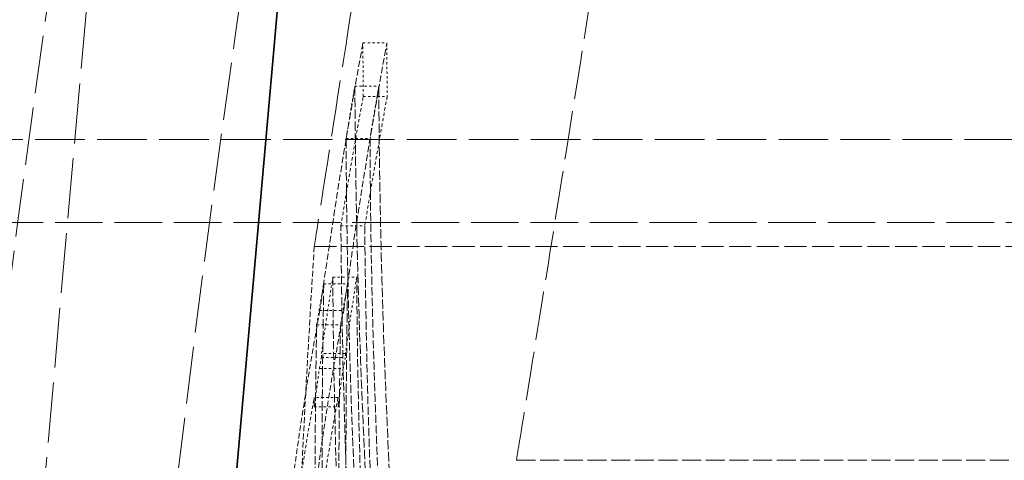
# Model space of a CAD drawing. Units: millimetres. Extents: x 3846 to 9137, y 837 to 3223.
# Drawn here: x 7324 to 7365, y 2318 to 2336 of the extents above; entities that cross this region are included whole.
import ezdxf

# ---------------------------------------------------------------- set-up
doc = ezdxf.new("R2010")
doc.units = ezdxf.units.MM
doc.linetypes.add('DASHED', pattern=[0.2068, 0.1655, -0.0413])
for name, color, linetype, lineweight in [('AM_5', 3, 'Continuous', 25), ('Hidden (ISO)', 1, 'DASHED', 18), ('Visible (ISO)', 7, 'Continuous', 35)]:
    doc.layers.add(name, color=color, linetype=linetype, lineweight=lineweight)
doc.dimstyles.new('VARIABEL-ST', dxfattribs={"dimscale": 40, "dimtxt": 7, "dimasz": 2.5, "dimexe": 1, "dimexo": 1, "dimgap": 0.6, "dimtad": 1, "dimdsep": 46, "dimtxsty": 'Standard', "dimcen": 0, "dimclrd": 256, "dimclre": 256, "dimclrt": 5, "dimadec": 0, "dimazin": 0, "dimtp": 0.1, "dimtm": 0.1, "dimtfac": 0.71, "dimtdec": 3, "dimtmove": 0, "dimatfit": 3, "dimfxl": 0, "dimtzin": 0, "dimarcsym": 0})

# ---------------------------------------------------------------- blocks, each defined once
blk = doc.blocks.new('*D19')
at = {"layer": 'AM_5', "lineweight": -2}
for p, q in [((7477.863, 3175.551), (6744.685, 3175.551)), ((6784.685, 3075.551), (6784.685, 2431.051)), ((7170.863, 2331.051), (6744.685, 2331.051))]:
    blk.add_line(p, q, dxfattribs=at)
at = {"layer": 'AM_5'}
for points in [[(6768.018, 3075.551), (6801.351, 3075.551), (6784.685, 3175.551)], [(6768.018, 2431.051), (6801.351, 2431.051), (6784.685, 2331.051)]]:
    blk.add_solid(points, dxfattribs=at)
at = {"layer": 'DEFPOINTS', "color": 0}
for p in [(7517.863, 3175.551), (6784.685, 2331.051), (7210.863, 2331.051)]:
    blk.add_point(p, dxfattribs=at)
at = {"layer": 'AM_5', "color": 2, "insert": (6700.685, 2673.301), "char_height": 60, "attachment_point": 1, "rotation": 90}
blk.add_mtext('845', dxfattribs=at)
blk = doc.blocks.new('*D20')
at = {"layer": 'AM_5', "lineweight": -2}
for p, q in [((7170.863, 2331.051), (6744.685, 2331.051)), ((6784.685, 2231.051), (6784.685, 1194.751)), ((7670.368, 1094.751), (6744.685, 1094.751))]:
    blk.add_line(p, q, dxfattribs=at)
at = {"layer": 'AM_5'}
for points in [[(6768.018, 2231.051), (6801.351, 2231.051), (6784.685, 2331.051)], [(6768.018, 1194.751), (6801.351, 1194.751), (6784.685, 1094.751)]]:
    blk.add_solid(points, dxfattribs=at)
at = {"layer": 'DEFPOINTS', "color": 0}
for p in [(7210.863, 2331.051), (6784.685, 1094.751), (7710.368, 1094.751)]:
    blk.add_point(p, dxfattribs=at)
at = {"layer": 'AM_5', "color": 2, "insert": (6700.685, 1612.901), "char_height": 60, "attachment_point": 1, "rotation": 90}
blk.add_mtext('1236', dxfattribs=at)
blk = doc.blocks.new('*D25')
at = {"layer": 'AM_5', "lineweight": -2}
for p, q in [((7029.728, 3175.551), (6603.55, 3175.551)), ((6643.55, 3075.551), (6643.55, 1194.751)), ((7529.233, 1094.751), (6603.55, 1094.751))]:
    blk.add_line(p, q, dxfattribs=at)
at = {"layer": 'AM_5'}
for points in [[(6626.883, 3075.551), (6660.217, 3075.551), (6643.55, 3175.551)], [(6626.883, 1194.751), (6660.217, 1194.751), (6643.55, 1094.751)]]:
    blk.add_solid(points, dxfattribs=at)
at = {"layer": 'DEFPOINTS', "color": 0}
for p in [(7069.728, 3175.551), (6643.55, 1094.751), (7569.233, 1094.751)]:
    blk.add_point(p, dxfattribs=at)
at = {"layer": 'AM_5', "color": 2, "insert": (6559.55, 1617.901), "char_height": 60, "attachment_point": 1, "rotation": 90}
blk.add_mtext('2081', dxfattribs=at)

msp = doc.modelspace()

# ---------------------------------------------------------------- linework, layer by layer
at = {"layer": 'Hidden (ISO)', "ltscale": 15.265949}
msp.add_line((7324.187, 2312.07), (7335.284, 2437.862), dxfattribs=at)
at = {"layer": 'Hidden (ISO)', "ltscale": 0.095757}
msp.add_line((7337.985, 2335.163), (7338.992, 2335.163), dxfattribs=at)
at = {"layer": 'Hidden (ISO)', "ltscale": 0.095705}
msp.add_line((7337.646, 2333.347), (7338.653, 2333.347), dxfattribs=at)
at = {"layer": 'Hidden (ISO)', "ltscale": 0.095764}
msp.add_line((7337.999, 2332.916), (7339.006, 2332.916), dxfattribs=at)
at = {"layer": 'Hidden (ISO)', "ltscale": 0.095649}
msp.add_line((7337.277, 2331.149), (7338.283, 2331.149), dxfattribs=at)
at = {"layer": 'Hidden (ISO)', "ltscale": 12.602757}
msp.add_line((7430.536, 2331.104), (7222.036, 2331.104), dxfattribs=at)
at = {"layer": 'Hidden (ISO)', "ltscale": 12.088975}
msp.add_line((7427.036, 2327.604), (7227.036, 2327.604), dxfattribs=at)
at = {"layer": 'Hidden (ISO)', "ltscale": 0.095619}
msp.add_line((7337.058, 2327.464), (7338.064, 2327.464), dxfattribs=at)
at = {"layer": 'Hidden (ISO)', "ltscale": 5.625404}
msp.add_line((7335.938, 2326.604), (7395.036, 2326.604), dxfattribs=at)
at = {"layer": 'Hidden (ISO)', "ltscale": 0.095505}
msp.add_line((7336.335, 2325.024), (7337.34, 2325.024), dxfattribs=at)
at = {"layer": 'Hidden (ISO)', "ltscale": 0.095567}
msp.add_line((7336.716, 2325.305), (7337.722, 2325.305), dxfattribs=at)
at = {"layer": 'Hidden (ISO)', "ltscale": 0.09548}
msp.add_line((7336.174, 2323.913), (7337.178, 2323.913), dxfattribs=at)
at = {"layer": 'Hidden (ISO)', "ltscale": 0.095459}
msp.add_line((7336.038, 2323.3), (7337.041, 2323.3), dxfattribs=at)
at = {"layer": 'Hidden (ISO)', "ltscale": 0.095494}
for p, q in [((7337.246, 2322.094), (7336.242, 2322.094)), ((7336.239, 2321.923), (7337.243, 2321.923))]:
    msp.add_line(p, q, dxfattribs=at)
at = {"layer": 'Hidden (ISO)', "ltscale": 0.095481}
msp.add_line((7336.153, 2321.468), (7337.158, 2321.468), dxfattribs=at)
at = {"layer": 'Hidden (ISO)', "ltscale": 0.095446}
msp.add_line((7336.935, 2320.245), (7335.931, 2320.245), dxfattribs=at)
at = {"layer": 'Hidden (ISO)', "ltscale": 0.095447}
msp.add_line((7335.933, 2319.853), (7336.937, 2319.853), dxfattribs=at)
at = {"layer": 'Hidden (ISO)', "ltscale": 4.815762}
msp.add_line((7344.443, 2317.604), (7395.036, 2317.604), dxfattribs=at)
at = {"layer": 'Hidden (ISO)', "ltscale": 1.468117}
msp.add_arc((8034.568, 2282.841), 700, 176.415611, 177.678104, dxfattribs=at)
at = {"layer": 'Hidden (ISO)', "ltscale": 12.409366}
msp.add_open_spline([(7344.443, 2317.604), (7344.443, 2317.604), (7344.446, 2317.618), (7344.479, 2317.826), (7344.6, 2318.567), (7345.085, 2321.56), (7345.512, 2324.205), (7346.802, 2332.255), (7347.743, 2338.176), (7349.929, 2352.187), (7351.159, 2360.186), (7353.679, 2376.948), (7354.946, 2385.55), (7357.296, 2401.877), (7358.367, 2409.492), (7360.229, 2422.973), (7361.016, 2428.8), (7362.252, 2438.059), (7362.712, 2441.561), (7363.248, 2445.669), (7363.394, 2446.795), (7363.486, 2447.502), (7363.499, 2447.604), (7363.499, 2447.604)], degree=3, knots=[-41.153889, -41.153889, -41.153889, -41.153889, -40.918176, -40.918176, -39.436067, -39.436067, -37.473194, -37.473194, -34.907368, -34.907368, -32.286927, -32.286927, -29.704926, -29.704926, -27.264699, -27.264699, -24.938849, -24.938849, -22.771198, -22.771198, -21.208135, -21.208135, -20.57763, -20.57763, -20.57763, -20.57763], dxfattribs=at)
at = {"layer": 'Hidden (ISO)', "ltscale": 14.252612}
msp.add_open_spline([(7352.118, 2438.604), (7352.118, 2438.604), (7352.031, 2437.936), (7351.652, 2435.038), (7351.325, 2432.54), (7350.34, 2425.129), (7349.634, 2419.86), (7347.946, 2407.528), (7346.978, 2400.565), (7344.918, 2386.065), (7343.848, 2378.671), (7341.778, 2364.624), (7340.795, 2358.067), (7338.952, 2345.944), (7338.122, 2340.568), (7336.933, 2332.932), (7336.525, 2330.335), (7336.051, 2327.32), (7335.94, 2326.619), (7335.938, 2326.604), (7335.938, 2326.604), (7335.938, 2326.604)], degree=3, knots=[-35.457506, -35.457506, -35.457506, -35.457506, -33.959588, -33.959588, -32.160237, -32.160237, -29.935618, -29.935618, -27.681894, -27.681894, -25.463518, -25.463518, -23.339363, -23.339363, -21.096967, -21.096967, -19.263514, -19.263514, -17.745288, -17.745288, -17.728864, -17.728864, -17.728864, -17.728864], dxfattribs=at)
at = {"layer": 'Hidden (ISO)', "ltscale": 14.700823}
msp.add_open_spline([(7345.472, 2436.608), (7338.855, 2412.722), (7333.39, 2388.424), (7324.792, 2339.861), (7321.607, 2315.528), (7318.508, 2279.802), (7317.754, 2268.408), (7317.235, 2257.024)], degree=3, knots=[0, 0, 0, 0, 7.465479, 7.465479, 14.803328, 14.803328, 18.232493, 18.232493, 18.232493, 18.232493], dxfattribs=at)
at = {"layer": 'Hidden (ISO)', "ltscale": 14.556145}
msp.add_open_spline([(7353.182, 2434.472), (7346.607, 2410.737), (7341.181, 2386.589), (7332.656, 2338.335), (7329.503, 2314.159), (7326.464, 2278.875), (7325.733, 2267.762), (7325.227, 2256.66)], degree=3, knots=[0, 0, 0, 0, 7.418932, 7.418932, 14.708389, 14.708389, 18.052934, 18.052934, 18.052934, 18.052934], dxfattribs=at)
at = {"layer": 'Hidden (ISO)', "ltscale": 1.656693}
msp.add_open_spline([(7337.985, 2335.163), (7337.298, 2331.399), (7336.695, 2327.647), (7336.174, 2323.913)], degree=3, dxfattribs=at)
at = {"layer": 'Hidden (ISO)', "ltscale": 1.656722}
msp.add_open_spline([(7337.178, 2323.913), (7337.7, 2327.647), (7338.304, 2331.399), (7338.992, 2335.163)], degree=3, dxfattribs=at)
at = {"layer": 'Hidden (ISO)', "ltscale": 0.281459}
for points in [[(7337.999, 2332.916), (7337.992, 2333.665), (7337.987, 2334.414), (7337.985, 2335.163)], [(7338.992, 2335.163), (7338.994, 2334.414), (7338.999, 2333.665), (7339.006, 2332.916)]]:
    msp.add_open_spline(points, degree=3, dxfattribs=at)
at = {"layer": 'Hidden (ISO)', "ltscale": 0.318115}
msp.add_open_spline([(7337.277, 2331.149), (7337.397, 2331.881), (7337.52, 2332.614), (7337.646, 2333.347)], degree=3, dxfattribs=at)
at = {"layer": 'Hidden (ISO)', "ltscale": 2.380406}
msp.add_open_spline([(7337.646, 2333.347), (7337.66, 2330.597), (7337.705, 2327.845), (7337.878, 2321.592), (7338.026, 2318.092), (7338.225, 2314.601)], degree=3, knots=[89.593426, 89.593426, 89.593426, 89.593426, 90.599031, 90.599031, 91.878028, 91.878028, 91.878028, 91.878028], dxfattribs=at)
at = {"layer": 'Hidden (ISO)', "ltscale": 0.318121}
msp.add_open_spline([(7338.653, 2333.347), (7338.526, 2332.614), (7338.403, 2331.881), (7338.283, 2331.149)], degree=3, dxfattribs=at)
at = {"layer": 'Hidden (ISO)', "ltscale": 2.380409}
msp.add_open_spline([(7339.233, 2314.601), (7339.032, 2318.129), (7338.882, 2321.666), (7338.71, 2327.919), (7338.666, 2330.634), (7338.653, 2333.347)], degree=3, knots=[264.303247, 264.303247, 264.303247, 264.303247, 265.595812, 265.595812, 266.587864, 266.587864, 266.587864, 266.587864], dxfattribs=at)
at = {"layer": 'Hidden (ISO)', "ltscale": 0.803299}
msp.add_open_spline([(7337.058, 2327.464), (7337.347, 2329.245), (7337.654, 2331.028), (7337.987, 2332.848), (7337.993, 2332.882), (7337.999, 2332.916)], degree=3, knots=[273.8531881, 273.8531881, 273.8531881, 273.8531881, 274.632536, 274.632536, 274.6472243, 274.6472243, 274.6472243, 274.6472243], dxfattribs=at)
at = {"layer": 'Hidden (ISO)', "ltscale": 0.803315}
msp.add_open_spline([(7339.006, 2332.916), (7338.995, 2332.855), (7338.984, 2332.795), (7338.652, 2330.975), (7338.349, 2329.218), (7338.064, 2327.464)], degree=3, knots=[81.7737647, 81.7737647, 81.7737647, 81.7737647, 81.8000048, 81.8000048, 82.5677641, 82.5677641, 82.5677641, 82.5677641], dxfattribs=at)
at = {"layer": 'Hidden (ISO)', "ltscale": 2.098602}
msp.add_open_spline([(7337.726, 2314.621), (7337.635, 2316.434), (7337.558, 2318.249), (7337.366, 2323.761), (7337.293, 2327.459), (7337.277, 2331.149)], degree=3, knots=[265.201555, 265.201555, 265.201555, 265.201555, 265.8648, 265.8648, 267.215702, 267.215702, 267.215702, 267.215702], dxfattribs=at)
at = {"layer": 'Hidden (ISO)', "ltscale": 2.098605}
msp.add_open_spline([(7338.283, 2331.149), (7338.299, 2327.496), (7338.37, 2323.835), (7338.562, 2318.323), (7338.64, 2316.471), (7338.733, 2314.621)], degree=3, knots=[89.477279, 89.477279, 89.477279, 89.477279, 90.814633, 90.814633, 91.491408, 91.491408, 91.491408, 91.491408], dxfattribs=at)
at = {"layer": 'Hidden (ISO)', "ltscale": 2.098722}
msp.add_open_spline([(7337.566, 2310.713), (7337.466, 2312.6), (7337.381, 2314.488), (7337.171, 2320.074), (7337.087, 2323.773), (7337.058, 2327.464)], degree=3, knots=[265.376737, 265.376737, 265.376737, 265.376737, 266.057828, 266.057828, 267.391198, 267.391198, 267.391198, 267.391198], dxfattribs=at)
at = {"layer": 'Hidden (ISO)', "ltscale": 2.098725}
msp.add_open_spline([(7338.064, 2327.464), (7338.092, 2323.811), (7338.175, 2320.15), (7338.384, 2314.564), (7338.47, 2312.638), (7338.572, 2310.713)], degree=3, knots=[89.763687, 89.763687, 89.763687, 89.763687, 91.083283, 91.083283, 91.778132, 91.778132, 91.778132, 91.778132], dxfattribs=at)
at = {"layer": 'Hidden (ISO)', "ltscale": 0.317437}
msp.add_open_spline([(7336.038, 2323.3), (7336.134, 2323.874), (7336.233, 2324.449), (7336.335, 2325.024)], degree=3, dxfattribs=at)
at = {"layer": 'Hidden (ISO)', "ltscale": 2.379779}
msp.add_open_spline([(7336.335, 2325.024), (7336.214, 2317.926), (7336.248, 2310.79), (7336.44, 2303.65)], degree=3, dxfattribs=at)
at = {"layer": 'Hidden (ISO)', "ltscale": 0.472285}
msp.add_open_spline([(7336.242, 2322.094), (7336.393, 2323.163), (7336.551, 2324.233), (7336.716, 2325.305)], degree=3, dxfattribs=at)
at = {"layer": 'Hidden (ISO)', "ltscale": 2.0987}
msp.add_open_spline([(7336.716, 2325.305), (7336.75, 2320.634), (7336.872, 2315.949), (7337.123, 2310.361), (7337.167, 2309.457), (7337.214, 2308.553)], degree=3, knots=[89.941069, 89.941069, 89.941069, 89.941069, 91.630199, 91.630199, 91.956336, 91.956336, 91.956336, 91.956336], dxfattribs=at)
at = {"layer": 'Hidden (ISO)', "ltscale": 0.317441}
msp.add_open_spline([(7337.34, 2325.024), (7337.237, 2324.449), (7337.138, 2323.874), (7337.041, 2323.3)], degree=3, dxfattribs=at)
at = {"layer": 'Hidden (ISO)', "ltscale": 2.37978}
msp.add_open_spline([(7337.445, 2303.65), (7337.252, 2310.79), (7337.218, 2317.925), (7337.34, 2325.024)], degree=3, dxfattribs=at)
at = {"layer": 'Hidden (ISO)', "ltscale": 0.472292}
msp.add_open_spline([(7337.722, 2325.305), (7337.556, 2324.233), (7337.398, 2323.163), (7337.246, 2322.094)], degree=3, dxfattribs=at)
at = {"layer": 'Hidden (ISO)', "ltscale": 2.098702}
msp.add_open_spline([(7338.22, 2308.553), (7338.171, 2309.495), (7338.125, 2310.437), (7337.876, 2316.025), (7337.755, 2320.672), (7337.722, 2325.305)], degree=3, knots=[265.095104, 265.095104, 265.095104, 265.095104, 265.434977, 265.434977, 267.110335, 267.110335, 267.110335, 267.110335], dxfattribs=at)
at = {"layer": 'Hidden (ISO)', "ltscale": 1.374037}
msp.add_open_spline([(7336.174, 2323.913), (7335.745, 2321.587), (7335.376, 2319.273), (7335.065, 2316.973)], degree=3, dxfattribs=at)
at = {"layer": 'Hidden (ISO)', "ltscale": 1.37405}
msp.add_open_spline([(7336.067, 2316.973), (7336.379, 2319.273), (7336.748, 2321.587), (7337.178, 2323.913)], degree=3, dxfattribs=at)
at = {"layer": 'Hidden (ISO)', "ltscale": 2.098162}
for points in [[(7336.072, 2304.455), (7335.938, 2310.756), (7335.928, 2317.045), (7336.038, 2323.3)], [(7337.041, 2323.3), (7336.931, 2317.045), (7336.942, 2310.756), (7337.076, 2304.455)]]:
    msp.add_open_spline(points, degree=3, dxfattribs=at)
at = {"layer": 'Hidden (ISO)', "ltscale": 0.018528}
for points in [[(7336.239, 2321.923), (7336.24, 2321.98), (7336.241, 2322.037), (7336.242, 2322.094)], [(7337.246, 2322.094), (7337.245, 2322.037), (7337.244, 2321.98), (7337.243, 2321.923)]]:
    msp.add_open_spline(points, degree=3, dxfattribs=at)
at = {"layer": 'Hidden (ISO)', "ltscale": 0.090114}
msp.add_open_spline([(7336.153, 2321.468), (7336.182, 2321.619), (7336.21, 2321.771), (7336.239, 2321.923)], degree=3, dxfattribs=at)
at = {"layer": 'Hidden (ISO)', "ltscale": 0.090115}
msp.add_open_spline([(7337.243, 2321.923), (7337.214, 2321.771), (7337.186, 2321.619), (7337.158, 2321.468)], degree=3, dxfattribs=at)
at = {"layer": 'Hidden (ISO)', "ltscale": 0.237237}
msp.add_open_spline([(7335.933, 2319.853), (7336.005, 2320.391), (7336.078, 2320.929), (7336.153, 2321.468)], degree=3, dxfattribs=at)
at = {"layer": 'Hidden (ISO)', "ltscale": 0.23724}
msp.add_open_spline([(7337.158, 2321.468), (7337.082, 2320.929), (7337.009, 2320.391), (7336.937, 2319.853)], degree=3, dxfattribs=at)
at = {"layer": 'Hidden (ISO)', "ltscale": 0.843699}
msp.add_open_spline([(7335.24, 2315.984), (7335.448, 2317.399), (7335.678, 2318.82), (7335.931, 2320.245)], degree=3, dxfattribs=at)
at = {"layer": 'Hidden (ISO)', "ltscale": 0.048909}
for points in [[(7335.931, 2320.245), (7335.932, 2320.114), (7335.932, 2319.984), (7335.933, 2319.853)], [(7336.937, 2319.853), (7336.936, 2319.984), (7336.936, 2320.114), (7336.935, 2320.245)]]:
    msp.add_open_spline(points, degree=3, dxfattribs=at)
at = {"layer": 'Hidden (ISO)', "ltscale": 0.843707}
msp.add_open_spline([(7336.935, 2320.245), (7336.682, 2318.82), (7336.451, 2317.399), (7336.242, 2315.984)], degree=3, dxfattribs=at)
at = {"layer": 'Visible (ISO)'}
msp.add_line((7332.156, 2311.368), (7343.253, 2437.159), dxfattribs=at)

# ---------------------------------------------------------------- dimensions: what is measured, and where the dimension line sits
at = {"layer": 'AM_5'}
for base, p1, p2, picture, middle in [((6643.55, 1094.751), (7069.728, 3175.551), (7569.233, 1094.751), '*D25', (6643.55, 1712.901)), ((6784.684778052, 2331.051267235), (7517.862765343, 3175.551267235), (7210.862765343, 2331.051267235), '*D19', (6784.684778052, 2753.301267235)), ((6784.685, 1094.751), (7210.863, 2331.051), (7710.368, 1094.751), '*D20', (6784.685, 1712.901))]:
    dim = msp.add_linear_dim(base=base, p1=p1, p2=p2, angle=90, dimstyle='VARIABEL-ST', override={"dimtxt": 1.5, "dimtoh": 1, "dimdec": 0, "dimpost": '<>', "dimclrt": 2, "dimtofl": 0, "dimatfit": 0}, dxfattribs=at)
    dim.commit()
    dim.dimension.update_dxf_attribs({"geometry": picture, "text_midpoint": middle, "dimtype": 160})

doc.saveas('drawing.dxf')
